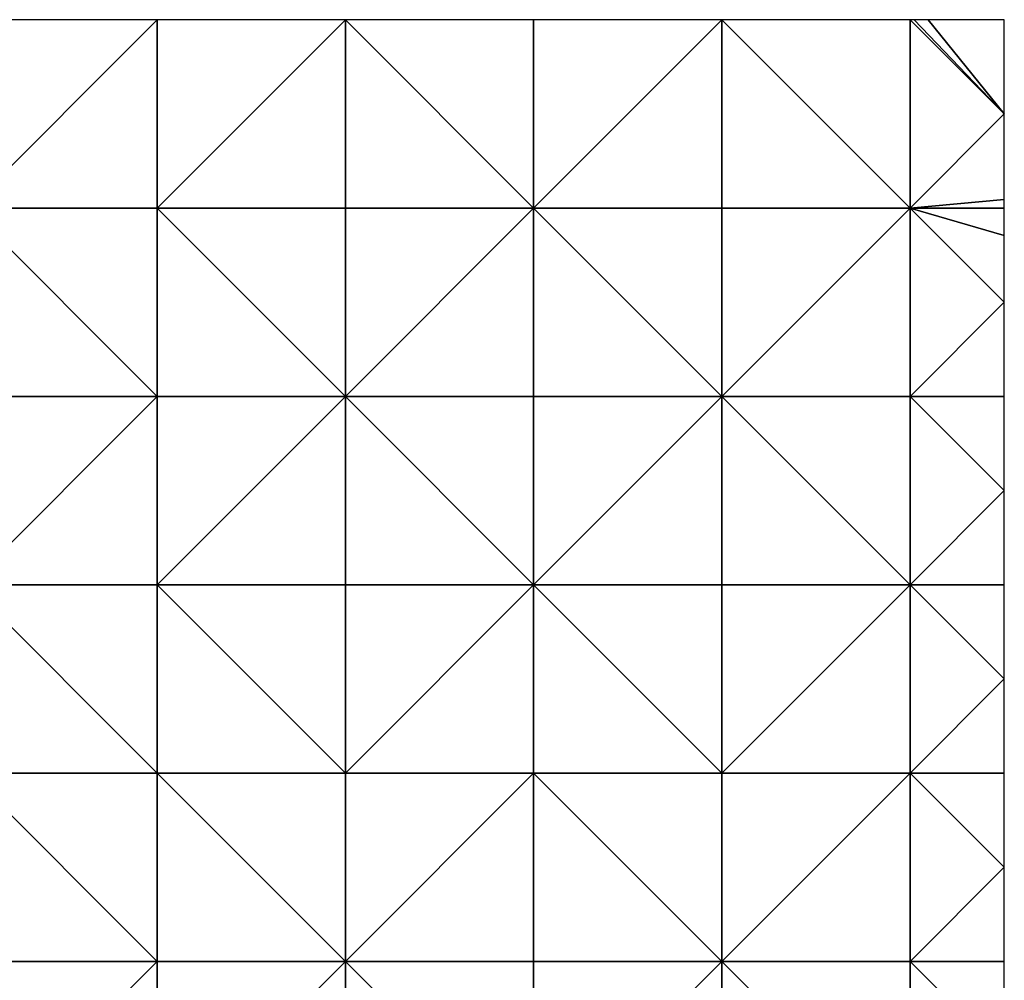
# Model space of a CAD drawing. Units: metres. Extents: x 75000 to 75625, y 355000 to 355500.
# Drawn here: x 75364 to 75625, y 355245 to 355500 of the extents above; entities that cross this region are included whole.
import ezdxf

# ---------------------------------------------------------------- set-up
doc = ezdxf.new("R2010")
doc.units = ezdxf.units.M
doc.layers.add('Terrain', color=15, linetype='Continuous')

msp = doc.modelspace()

# ---------------------------------------------------------------- linework, layer by layer
at = {"layer": 'Terrain'}
for points in [[(75350, 355450, 367.18), (75400, 355500, 368.71), (75350, 355500, 367.17), (75350, 355450, 367.18)], [(75400, 355450, 368.69), (75400, 355500, 368.71), (75350, 355450, 367.18), (75400, 355450, 368.69)], [(75400, 355450, 368.69), (75450, 355500, 370.15), (75400, 355500, 368.71), (75400, 355450, 368.69)], [(75450, 355450, 370.83), (75450, 355500, 370.15), (75400, 355450, 368.69), (75450, 355450, 370.83)], [(75450, 355450, 370.83), (75500, 355450, 373.69), (75450, 355500, 370.15), (75450, 355450, 370.83)], [(75450, 355500, 370.15), (75500, 355450, 373.69), (75500, 355500, 372.57), (75450, 355500, 370.15)], [(75500, 355450, 373.69), (75550, 355500, 375.83), (75500, 355500, 372.57), (75500, 355450, 373.69)], [(75550, 355450, 377.19), (75550, 355500, 375.83), (75500, 355450, 373.69), (75550, 355450, 377.19)], [(75550, 355450, 377.19), (75600, 355450, 380.2), (75550, 355500, 375.83), (75550, 355450, 377.19)], [(75600, 355450, 380.2), (75600, 355500, 376.74), (75550, 355500, 375.83), (75600, 355450, 380.2)], [(75600, 355450, 380.2), (75625, 355475, 379.85), (75600, 355500, 376.74), (75600, 355450, 380.2)], [(75600, 355500, 376.74), (75625, 355475, 379.85), (75601.03, 355500, 376.83), (75600, 355500, 376.74)], [(75601.03, 355500, 376.83), (75625, 355475, 379.85), (75604.74, 355500, 377.14), (75601.03, 355500, 376.83)], [(75625, 355500, 378.85), (75604.74, 355500, 377.14), (75625, 355475, 379.85), (75625, 355500, 378.85)], [(75625, 355452.28, 381.43), (75625, 355475, 379.85), (75600, 355450, 380.2), (75625, 355452.28, 381.43)], [(75625, 355452.28, 381.43), (75600, 355450, 380.2), (75625, 355450, 381.58), (75625, 355452.28, 381.43)], [(75350, 355450, 367.18), (75350, 355400, 362.37), (75400, 355400, 364.78), (75350, 355450, 367.18)], [(75400, 355450, 368.69), (75350, 355450, 367.18), (75400, 355400, 364.78), (75400, 355450, 368.69)], [(75450, 355400, 368.5), (75400, 355450, 368.69), (75400, 355400, 364.78), (75450, 355400, 368.5)], [(75450, 355450, 370.83), (75400, 355450, 368.69), (75450, 355400, 368.5), (75450, 355450, 370.83)], [(75450, 355400, 368.5), (75500, 355400, 372.88), (75500, 355450, 373.69), (75450, 355400, 368.5)], [(75450, 355450, 370.83), (75450, 355400, 368.5), (75500, 355450, 373.69), (75450, 355450, 370.83)], [(75500, 355450, 373.69), (75500, 355400, 372.88), (75550, 355400, 377.5), (75500, 355450, 373.69)], [(75550, 355450, 377.19), (75500, 355450, 373.69), (75550, 355400, 377.5), (75550, 355450, 377.19)], [(75550, 355400, 377.5), (75600, 355400, 382.01), (75600, 355450, 380.2), (75550, 355400, 377.5)], [(75550, 355450, 377.19), (75550, 355400, 377.5), (75600, 355450, 380.2), (75550, 355450, 377.19)], [(75600, 355450, 380.2), (75600, 355400, 382.01), (75625, 355425, 382.49), (75600, 355450, 380.2)], [(75625, 355450, 381.58), (75600, 355450, 380.2), (75625, 355442.7, 381.85), (75625, 355450, 381.58)], [(75625, 355442.7, 381.85), (75600, 355450, 380.2), (75625, 355425, 382.49), (75625, 355442.7, 381.85)], [(75625, 355425, 382.49), (75600, 355400, 382.01), (75625, 355400, 384.36), (75625, 355425, 382.49)], [(75350, 355350, 364.2), (75400, 355400, 364.78), (75350, 355400, 362.37), (75350, 355350, 364.2)], [(75400, 355350, 367.5), (75400, 355400, 364.78), (75350, 355350, 364.2), (75400, 355350, 367.5)], [(75400, 355350, 367.5), (75450, 355400, 368.5), (75400, 355400, 364.78), (75400, 355350, 367.5)], [(75450, 355350, 371.28), (75450, 355400, 368.5), (75400, 355350, 367.5), (75450, 355350, 371.28)], [(75450, 355350, 371.28), (75500, 355350, 375.54), (75450, 355400, 368.5), (75450, 355350, 371.28)], [(75500, 355350, 375.54), (75500, 355400, 372.88), (75450, 355400, 368.5), (75500, 355350, 375.54)], [(75500, 355350, 375.54), (75550, 355400, 377.5), (75500, 355400, 372.88), (75500, 355350, 375.54)], [(75550, 355350, 379.17), (75550, 355400, 377.5), (75500, 355350, 375.54), (75550, 355350, 379.17)], [(75550, 355350, 379.17), (75600, 355350, 383.29), (75550, 355400, 377.5), (75550, 355350, 379.17)], [(75600, 355350, 383.29), (75600, 355400, 382.01), (75550, 355400, 377.5), (75600, 355350, 383.29)], [(75600, 355350, 383.29), (75625, 355375, 385.52), (75600, 355400, 382.01), (75600, 355350, 383.29)], [(75625, 355375, 385.52), (75625, 355400, 384.36), (75600, 355400, 382.01), (75625, 355375, 385.52)], [(75625, 355350, 386.15), (75625, 355375, 385.52), (75600, 355350, 383.29), (75625, 355350, 386.15)], [(75350, 355350, 364.2), (75350, 355300, 368.28), (75400, 355300, 371.98), (75350, 355350, 364.2)], [(75400, 355350, 367.5), (75350, 355350, 364.2), (75400, 355300, 371.98), (75400, 355350, 367.5)], [(75400, 355350, 367.5), (75400, 355300, 371.98), (75450, 355300, 375.96), (75400, 355350, 367.5)], [(75450, 355350, 371.28), (75400, 355350, 367.5), (75450, 355300, 375.96), (75450, 355350, 371.28)], [(75450, 355300, 375.96), (75500, 355300, 380.5), (75500, 355350, 375.54), (75450, 355300, 375.96)], [(75450, 355350, 371.28), (75450, 355300, 375.96), (75500, 355350, 375.54), (75450, 355350, 371.28)], [(75500, 355350, 375.54), (75500, 355300, 380.5), (75550, 355300, 385.09), (75500, 355350, 375.54)], [(75550, 355350, 379.17), (75500, 355350, 375.54), (75550, 355300, 385.09), (75550, 355350, 379.17)], [(75550, 355350, 379.17), (75550, 355300, 385.09), (75600, 355350, 383.29), (75550, 355350, 379.17)], [(75600, 355350, 383.29), (75550, 355300, 385.09), (75600, 355300, 389.89), (75600, 355350, 383.29)], [(75600, 355350, 383.29), (75600, 355300, 389.89), (75625, 355325, 389.46), (75600, 355350, 383.29)], [(75625, 355350, 386.15), (75600, 355350, 383.29), (75625, 355325, 389.46), (75625, 355350, 386.15)], [(75625, 355325, 389.46), (75600, 355300, 389.89), (75625, 355300, 392.48), (75625, 355325, 389.46)], [(75350, 355300, 368.28), (75350, 355250, 372.36), (75400, 355250, 376.98), (75350, 355300, 368.28)], [(75400, 355300, 371.98), (75350, 355300, 368.28), (75400, 355250, 376.98), (75400, 355300, 371.98)], [(75450, 355250, 381.06), (75400, 355300, 371.98), (75400, 355250, 376.98), (75450, 355250, 381.06)], [(75450, 355300, 375.96), (75400, 355300, 371.98), (75450, 355250, 381.06), (75450, 355300, 375.96)], [(75450, 355250, 381.06), (75500, 355250, 386.04), (75500, 355300, 380.5), (75450, 355250, 381.06)], [(75450, 355300, 375.96), (75450, 355250, 381.06), (75500, 355300, 380.5), (75450, 355300, 375.96)], [(75500, 355300, 380.5), (75500, 355250, 386.04), (75550, 355250, 391.84), (75500, 355300, 380.5)], [(75550, 355300, 385.09), (75500, 355300, 380.5), (75550, 355250, 391.84), (75550, 355300, 385.09)], [(75550, 355250, 391.84), (75600, 355250, 395.42), (75600, 355300, 389.89), (75550, 355250, 391.84)], [(75550, 355300, 385.09), (75550, 355250, 391.84), (75600, 355300, 389.89), (75550, 355300, 385.09)], [(75600, 355300, 389.89), (75600, 355250, 395.42), (75625, 355275, 395.25), (75600, 355300, 389.89)], [(75625, 355300, 392.48), (75600, 355300, 389.89), (75625, 355275, 395.25), (75625, 355300, 392.48)], [(75625, 355275, 395.25), (75600, 355250, 395.42), (75625, 355250, 396.78), (75625, 355275, 395.25)], [(75350, 355200, 374.09), (75400, 355250, 376.98), (75350, 355250, 372.36), (75350, 355200, 374.09)], [(75400, 355200, 378.75), (75400, 355250, 376.98), (75350, 355200, 374.09), (75400, 355200, 378.75)], [(75400, 355200, 378.75), (75450, 355250, 381.06), (75400, 355250, 376.98), (75400, 355200, 378.75)], [(75450, 355200, 382.75), (75450, 355250, 381.06), (75400, 355200, 378.75), (75450, 355200, 382.75)], [(75450, 355200, 382.75), (75500, 355200, 386.75), (75450, 355250, 381.06), (75450, 355200, 382.75)], [(75500, 355200, 386.75), (75500, 355250, 386.04), (75450, 355250, 381.06), (75500, 355200, 386.75)], [(75500, 355200, 386.75), (75550, 355250, 391.84), (75500, 355250, 386.04), (75500, 355200, 386.75)], [(75550, 355200, 390.88), (75550, 355250, 391.84), (75500, 355200, 386.75), (75550, 355200, 390.88)], [(75550, 355200, 390.88), (75600, 355200, 394.71), (75550, 355250, 391.84), (75550, 355200, 390.88)], [(75600, 355200, 394.71), (75600, 355250, 395.42), (75550, 355250, 391.84), (75600, 355200, 394.71)], [(75600, 355200, 394.71), (75625, 355225, 396.54), (75600, 355250, 395.42), (75600, 355200, 394.71)], [(75625, 355225, 396.54), (75625, 355250, 396.78), (75600, 355250, 395.42), (75625, 355225, 396.54)]]:
    msp.add_3dface(points, dxfattribs=at)

doc.saveas('drawing.dxf')
